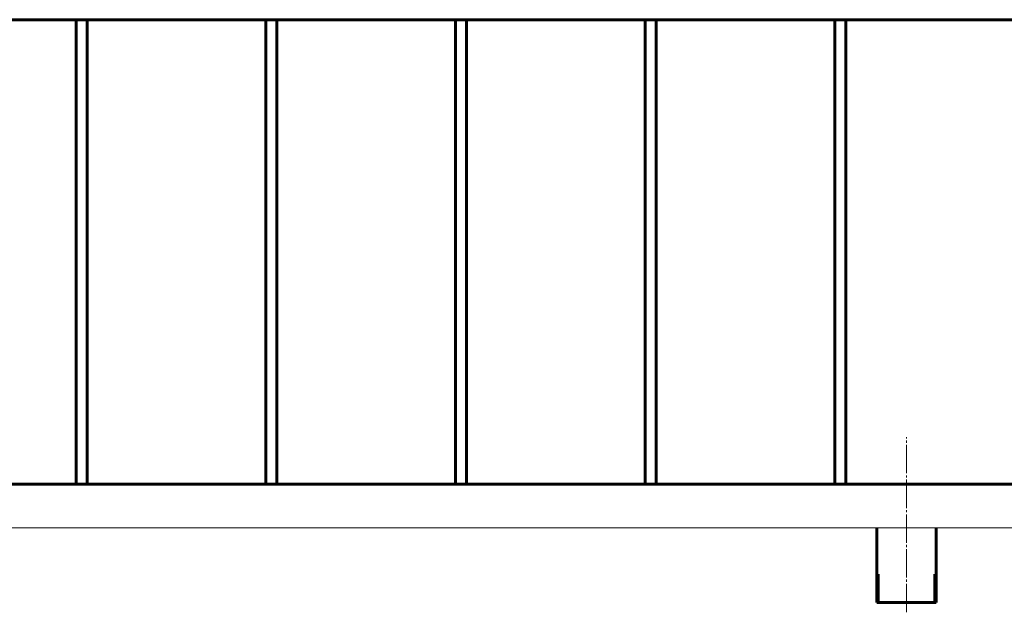
# Model space of a CAD drawing. Units: millimetres. Extents: x -747 to 10051, y -2048 to 2568.
# Drawn here: x 3502 to 4202, y -1910 to -1489 of the extents above; entities that cross this region are included whole.
import ezdxf

# ---------------------------------------------------------------- set-up
doc = ezdxf.new("R2010")
doc.units = ezdxf.units.MM
doc.linetypes.add('K5LT_AXLED', pattern=[24.693792, 20.193792, -1.5, 1.5, -1.5])
doc.linetypes.add('K5LT_BASIC', pattern=[0])

# ---------------------------------------------------------------- blocks, each defined once
blk = doc.blocks.new('U58')
at = {"color": 5, "linetype": 'K5LT_BASIC', "lineweight": 60, "true_color": 0x0000ff}
for p, q in [((3542.05, -1489.03), (3549.83, -1489.03)), ((3542.05, -1819), (3542.05, -1489.03)), ((3549.83, -1489.03), (3549.83, -1819)), ((3549.83, -1819), (3542.05, -1819))]:
    blk.add_line(p, q, dxfattribs=at)
blk = doc.blocks.new('U59')
at = {"color": 5, "linetype": 'K5LT_BASIC', "lineweight": 60, "true_color": 0x0000ff}
for p, q in [((3676.83, -1489.03), (3684.61, -1489.03)), ((3676.83, -1819), (3676.83, -1489.03)), ((3684.61, -1489.03), (3684.61, -1819)), ((3684.61, -1819), (3676.83, -1819))]:
    blk.add_line(p, q, dxfattribs=at)
blk = doc.blocks.new('U60')
at = {"color": 5, "linetype": 'K5LT_BASIC', "lineweight": 60, "true_color": 0x0000ff}
for p, q in [((3811.61, -1489.03), (3819.4, -1489.03)), ((3811.61, -1819), (3811.61, -1489.03)), ((3819.4, -1489.03), (3819.4, -1819)), ((3819.4, -1819), (3811.61, -1819))]:
    blk.add_line(p, q, dxfattribs=at)
blk = doc.blocks.new('U61')
at = {"color": 5, "linetype": 'K5LT_BASIC', "lineweight": 60, "true_color": 0x0000ff}
for p, q in [((3946.4, -1489.03), (3954.18, -1489.03)), ((3946.4, -1819), (3946.4, -1489.03)), ((3954.18, -1489.03), (3954.18, -1819)), ((3954.18, -1819), (3946.4, -1819))]:
    blk.add_line(p, q, dxfattribs=at)
blk = doc.blocks.new('U62')
at = {"color": 5, "linetype": 'K5LT_BASIC', "lineweight": 60, "true_color": 0x0000ff}
for p, q in [((4081.18, -1489.03), (4088.96, -1489.03)), ((4081.18, -1819), (4081.18, -1489.03)), ((4088.96, -1489.03), (4088.96, -1819)), ((4088.96, -1819), (4081.18, -1819))]:
    blk.add_line(p, q, dxfattribs=at)
blk = doc.blocks.new('U86')
at = {"color": 5, "linetype": 'K5LT_BASIC', "lineweight": 60, "true_color": 0x0000ff}
blk.add_line((4683, -1489.03), (2210, -1489.03), dxfattribs=at)

msp = doc.modelspace()

# ---------------------------------------------------------------- linework, layer by layer
at = {"color": 30, "linetype": 'K5LT_AXLED', "lineweight": 18, "true_color": 0xff8000}
msp.add_line((4132, -1910.002), (4132, -1785.502), dxfattribs=at)
at = {"color": 5, "linetype": 'K5LT_BASIC', "lineweight": 60, "true_color": 0x0000ff}
for p, q in [((2766, -1819), (4628, -1819)), ((4110.85, -1850), (4110.85, -1903.002)), ((4153.15, -1850), (4153.15, -1903.002)), ((4111.933, -1883.002), (4111.933, -1903.002)), ((4152.067, -1883.002), (4152.067, -1903.002)), ((4135.551, -1903.002), (4110.85, -1903.002)), ((4135.551, -1903.002), (4111.059, -1903.002)), ((4135.551, -1903.002), (4111.059, -1903.002)), ((4153.15, -1903.002), (4135.551, -1903.002)), ((4153.142, -1903.002), (4135.551, -1903.002)), ((4153.142, -1903.002), (4135.551, -1903.002))]:
    msp.add_line(p, q, dxfattribs=at)
at = {"color": 5, "linetype": 'K5LT_BASIC', "true_color": 0x0000ff, "const_width": 0.6}
msp.add_lwpolyline([(2766, -1850), (4274.26, -1850)], dxfattribs=at)

# ---------------------------------------------------------------- block references
for name in ['U86', 'U58', 'U59', 'U60', 'U61', 'U62']:
    msp.add_blockref(name, (0, 0))

doc.saveas('drawing.dxf')
